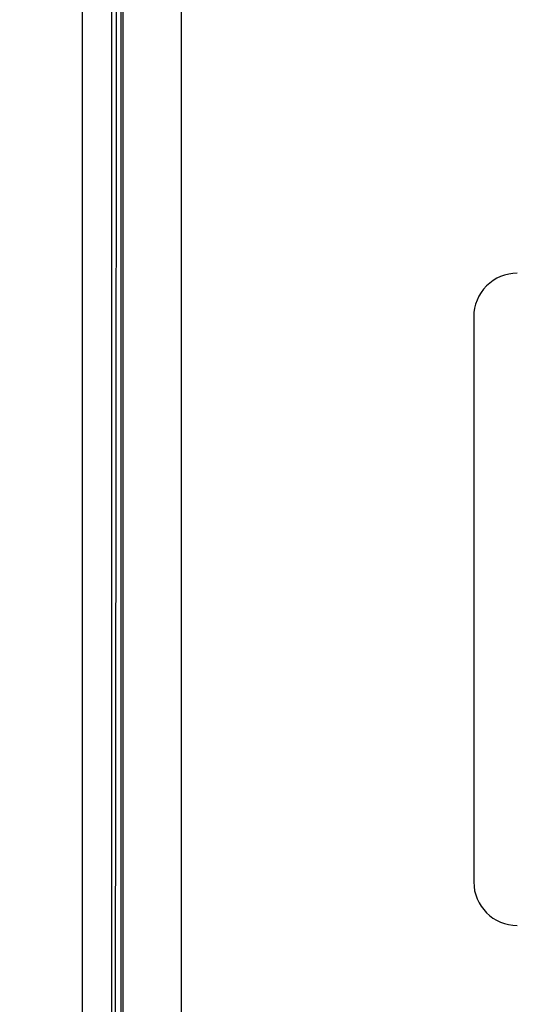
# Model space of a CAD drawing. Units: millimetres. Extents: x -66 to 476, y -1 to 283.
# Drawn here: x 50 to 57, y 206 to 220 of the extents above; entities that cross this region are included whole.
import ezdxf

# ---------------------------------------------------------------- set-up
doc = ezdxf.new("R2010")
doc.units = ezdxf.units.MM
doc.layers.add('SLD-0', color=179, linetype='Continuous')
doc.styles.add('SLDTEXTSTYLE0', font='TXT', dxfattribs={"width": 0.7, "bigfont": 'bigfont'})
doc.dimstyles.new('SLDDIMSTYLE1', dxfattribs={"dimtxt": 3.5, "dimasz": 4, "dimexe": 0, "dimexo": 0.0625, "dimgap": 0.875, "dimtad": 3, "dimlfac": 5, "dimrnd": 1e-09, "dimzin": 12, "dimdsep": 46, "dimtxsty": 'SLDTEXTSTYLE0', "dimblk1": 'OPEN30', "dimblk2": 'OPEN30', "dimsah": 1, "dimcen": 0.09, "dimadec": 0, "dimazin": 3, "dimtfac": 1, "dimtofl": 0, "dimtmove": 0, "dimatfit": 3, "dimldrblk": 'OPEN30', "dimfxl": 1, "dimfrac": 2, "dimtolj": 1, "dimtzin": 12, "dimarcsym": 0})

# ---------------------------------------------------------------- blocks, each defined once
blk = doc.blocks.new('_OPEN30')
at = {"color": 0, "linetype": 'ByBlock', "lineweight": -2}
for p, q in [((-1, 0.267949), (0, 0)), ((0, 0), (-1, -0.267949)), ((0, 0), (-1, 0))]:
    blk.add_line(p, q, dxfattribs=at)
blk = doc.blocks.new('_D_3')
at = {"layer": 'SLD-0'}
for p, q in [((41.121, 220.739), (41.121, 174.549)), ((102.321, 220.739), (102.321, 174.549)), ((41.121, 175.549), (102.321, 175.549))]:
    blk.add_line(p, q, dxfattribs=at)
at = {"layer": 'SLD-0', "xscale": 4, "yscale": 4, "rotation": 180}
blk.add_blockref('_OPEN30', (41.121, 175.549), dxfattribs=at)
at = {"layer": 'SLD-0', "xscale": 4, "yscale": 4}
blk.add_blockref('_OPEN30', (102.321, 175.549), dxfattribs=at)
at = {"layer": 'SLD-0', "insert": (69.211, 180.061), "char_height": 3.5, "attachment_point": 1, "style": 'SLDTEXTSTYLE0'}
blk.add_mtext('306', dxfattribs=at)

msp = doc.modelspace()

# ---------------------------------------------------------------- linework, layer by layer
at = {"color": 7, "linetype": 'Continuous', "lineweight": 25}
for p, q in [((51.2847, 196.2789), (51.2847, 246.1317)), ((52.0845, 246.1275), (52.0845, 196.1855)), ((51.2495, 244.7802), (51.2495, 201.7713)), ((56.118, 215.7802), (56.118, 207.9801))]:
    msp.add_line(p, q, dxfattribs=at)
at = {"color": 7, "linetype": 'Continuous', "lineweight": 25, "flags": 128}
for points in [[(50.725, 190.6544), (50.725, 196.9138), (50.725, 203.1839), (50.725, 209.4684), (50.725, 215.7609), (50.725, 223.4204), (50.725, 231.0898), (50.725, 237.917), (50.725, 244.7484)], [(51.1249, 244.7501), (51.1249, 237.9273), (51.1249, 231.1053), (51.1249, 223.4451), (51.1249, 215.7901), (51.1249, 206.8784), (51.1249, 197.9801)]]:
    msp.add_lwpolyline(points, dxfattribs=at)
at = {"color": 7, "linetype": 'Continuous', "lineweight": 25}
for centre, start, end in [((56.718, 215.7802), 89.99644, 180.00171), ((56.718, 207.9801), 179.9999, 269.99968)]:
    msp.add_arc(centre, 0.6, start, end, dxfattribs=at)
at = {"color": 8, "linetype": 'Continuous', "lineweight": 25}
msp.add_open_spline([(51.1683, 198.9313), (51.1759, 204.4921), (51.1907, 215.1629), (51.1971, 230.4459), (51.1945, 240.168), (51.1933, 244.7802)], degree=3, knots=[0, 0, 0, 0, 0.3638612, 0.6982142, 1, 1, 1, 1], dxfattribs=at)

# ---------------------------------------------------------------- dimensions: what is measured, and where the dimension line sits
at = {"layer": 'SLD-0'}
dim = msp.add_linear_dim(base=(102.321, 175.5491), p1=(41.121, 221.7391), p2=(102.321, 221.7392), dimstyle='SLDDIMSTYLE1', dxfattribs=at)
dim.commit()
dim.dimension.update_dxf_attribs({"geometry": '_D_3', "text_midpoint": (72.2665, 175.5491), "dimtype": 160})

doc.saveas('drawing.dxf')
